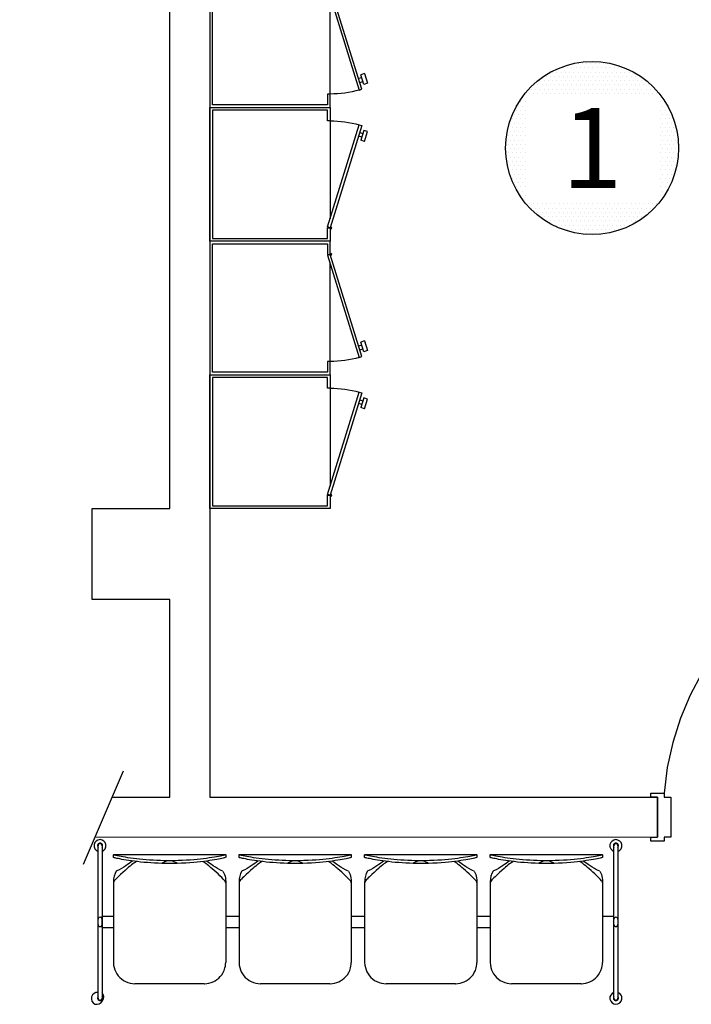
# Model space of a CAD drawing. Units: millimetres. Extents: x 877.1 to 972.1, y 455.6 to 513.
# Drawn here: x 897.8 to 900.3, y 506.7 to 510.4 of the extents above; entities that cross this region are included whole.
import ezdxf
from ezdxf.enums import TextEntityAlignment as Align

# ---------------------------------------------------------------- set-up
doc = ezdxf.new("R2010")
doc.units = ezdxf.units.MM
doc.header["$LTSCALE"] = 15
doc.header["$MEASUREMENT"] = 0
doc.linetypes.add('NASCOSTA2', pattern=[0.1875, 0.125, -0.0625])
doc.layers.get('0').update_dxf_attribs({"color": 8})
for name, color, linetype in [('APERTURE', 8, 'Continuous'), ('ARREDO-MOBILE', 8, 'Continuous'), ('IE-Class. CEI attuale', 12, 'Continuous'), ('Sezioni', 8, 'Continuous')]:
    doc.layers.add(name, color=color, linetype=linetype)
doc.layers.add('costruzioni', color=8, linetype='Continuous', lineweight=50, plot=False)
doc.styles.add('CEI', font='arial.ttf', dxfattribs={"height": 100})

# ---------------------------------------------------------------- blocks, each defined once
blk = doc.blocks.new('Classificazione CEI 64-8 710')
h = blk.add_hatch()
h.set_pattern_fill('DOTS', color=256, scale=0.02, style=0)
h.set_pattern_definition([(0, (140.802763, 30.314196), (0.015875, 0.03175), [0, -0.03175])])
edge = h.paths.add_edge_path()
edge.add_arc((0, 0), 0.647, 0, 360)
h.paths.add_polyline_path([(-0.5, -0.4), (0.5, -0.4), (0.5, 0.4), (-0.5, 0.4)], flags=16)
blk.add_circle((0, 0), 0.647)
at = {"style": 'CEI'}
blk.add_attdef('-', text='', height=0.6, dxfattribs=at).set_placement((0, 0), align=Align.MIDDLE_CENTER)
blk = doc.blocks.new('fdhdgfh')
at = {"layer": 'APERTURE'}
blk.add_lwpolyline([(887.5265, 336.1046), (887.5266, 336.1491), (887.5016, 336.1492), (887.5017, 336.1642), (887.5761, 336.164), (887.5761, 336.1696), (887.5864, 336.1696), (887.5864, 336.1752), (887.5967, 336.1752), (887.5968, 336.2189, -0.414214), (887.6119, 336.2339), (887.7019, 336.2336, -0.414214), (887.7168, 336.2186), (887.7168, 336.1886), (887.7018, 336.1886), (887.7018, 336.2186), (887.6118, 336.2189), (887.6117, 336.1751), (887.622, 336.1751), (887.622, 336.1695), (887.6323, 336.1694), (887.6323, 336.1638), (888.4395, 336.1642), (888.4395, 336.1747, -0.414214), (888.4501, 336.1851, -1), (888.45, 336.1641), (888.45, 336.1491), (888.425, 336.1492), (888.4248, 336.1047), (887.6322, 336.1043), (887.6322, 336.0987), (887.6218, 336.0987), (887.6218, 336.0931), (887.6115, 336.0931), (887.6114, 336.0494), (887.7014, 336.0491), (887.7015, 336.0791), (887.7165, 336.0791), (887.7164, 336.0491, -0.414214), (887.7014, 336.0341), (887.6114, 336.0344, -0.414214), (887.5964, 336.0494), (887.5965, 336.0932), (887.5862, 336.0932), (887.5862, 336.0988), (887.5759, 336.0988), (887.5759, 336.1045)], format="xyb", close=True, dxfattribs=at)
blk.add_lwpolyline([(888.6255, 336.1497), (888.4755, 336.1497), (888.4755, 336.1747), (888.4605, 336.1747), (888.4605, 336.2246), (888.4755, 336.2246), (888.4755, 336.1996), (888.6255, 336.1996), (888.6255, 336.2246), (888.6405, 336.2246), (888.6405, 336.1747), (888.6255, 336.1747), (888.6255, 336.1497)], dxfattribs=at)
blk.add_lwpolyline([(888.4605, 335.1747), (888.4755, 335.1747), (888.4755, 335.1997), (888.6255, 335.1997), (888.6255, 335.1747), (888.6405, 335.1747), (888.6405, 335.1247), (888.6255, 335.1247), (888.6255, 335.1497), (888.4755, 335.1497), (888.4755, 335.1247), (888.4605, 335.1247)], close=True, dxfattribs=at)
at = {"layer": 'APERTURE', "linetype": 'NASCOSTA2', "ltscale": 2}
blk.add_arc((888.5417, 336.2127), 1.0413, 182.8079, 265.5279, dxfattribs=at)
at = {"layer": 'costruzioni'}
blk.add_line((888.6255, 335.6747), (888.4727, 335.6747), dxfattribs=at)
at = {"layer": 'Sezioni'}
for p, q in [((888.4755, 336.1996), (888.6255, 336.1996)), ((888.6255, 336.1996), (888.4755, 336.1996)), ((888.4755, 335.1497), (888.6255, 335.1497)), ((888.6255, 335.1497), (888.4755, 335.1497))]:
    blk.add_line(p, q, dxfattribs=at)
blk = doc.blocks.new('A$C618C760E')
for p, q in [((0.1405, 1), (0.5905, 1)), ((0.1405, 0.95), (0.1405, 1)), ((0.5905, 1), (0.5905, 0.5)), ((0.1505, 0.99), (0.1505, 0.95)), ((0.5805, 0.99), (0.1505, 0.99)), ((0.5805, 0.51), (0.5805, 0.99)), ((0.0218, 0.568), (0.1405, 0.95)), ((0.1501, 0.947), (0.0314, 0.565)), ((0.1505, 0.95), (0.1405, 0.95)), ((0.1405, 0.95), (0.1501, 0.947)), ((0.1405, 0.55), (0.1405, 0.9163)), ((0.0113, 0.6268), (0, 0.5905)), ((0.0113, 0.6268), (0.0256, 0.6223)), ((0, 0.5905), (0.0143, 0.586)), ((0.0143, 0.586), (0.0256, 0.6223)), ((0.0297, 0.5933), (0.0177, 0.597)), ((0.0222, 0.6113), (0.0341, 0.6076)), ((0.0314, 0.565), (0.0218, 0.568)), ((0.1405, 0.55), (0.1405, 0.55)), ((0.1405, 0.5), (0.1405, 0.55)), ((0.1405, 0.55), (0.1505, 0.55)), ((0.1505, 0.55), (0.1505, 0.51)), ((0.4405, 0.5), (0.1405, 0.5)), ((0.1405, 0.5), (0.1405, 0.45)), ((0.5905, 0.5), (0.1405, 0.5)), ((0.1505, 0.51), (0.5805, 0.51)), ((0.1505, 0.45), (0.1505, 0.49)), ((0.1505, 0.49), (0.5805, 0.49)), ((0.5805, 0.49), (0.5805, 0.01)), ((0.5905, 0), (0.5905, 0.5)), ((0.1405, 0.45), (0.1405, 0.0837)), ((0.1405, 0.45), (0.1505, 0.45)), ((0.1405, 0.45), (0.1405, 0.45)), ((0, 0.4095), (0.0143, 0.414)), ((0.0113, 0.3732), (0, 0.4095)), ((0.0143, 0.414), (0.0256, 0.3777)), ((0.0297, 0.4067), (0.0177, 0.403)), ((0.0314, 0.435), (0.0218, 0.432)), ((0.0218, 0.432), (0.1405, 0.05)), ((0.1501, 0.053), (0.0314, 0.435)), ((0.0113, 0.3732), (0.0256, 0.3777)), ((0.0222, 0.3887), (0.0341, 0.3924)), ((0.1405, 0.05), (0.1501, 0.053)), ((0.1505, 0.05), (0.1405, 0.05)), ((0.1405, 0.05), (0.1405, 0)), ((0.1505, 0.01), (0.1505, 0.05)), ((0.1405, 0), (0.5905, 0)), ((0.5805, 0.01), (0.1505, 0.01))]:
    blk.add_line(p, q)
for centre in [(0.1369, 0.9511), (0.1369, 0.0489)]:
    blk.add_circle(centre, 0.00269)
for centre, start, end in [((0.1405, 0.95), 254.1713, 270), ((0.1405, 0.05), 90, 105.8287)]:
    blk.add_arc(centre, 0.4, start, end)

msp = doc.modelspace()

# ---------------------------------------------------------------- linework, layer by layer
at = {"layer": 'ARREDO-MOBILE'}
for p, q in [((898.1295, 507.2757), (898.1295, 507.2945)), ((898.1445, 507.2945), (898.1445, 507.2757)), ((900.0595, 507.2757), (900.0595, 507.2945)), ((900.0745, 507.2945), (900.0745, 507.2757)), ((898.1295, 507.0384), (898.1295, 507.2757)), ((898.1445, 507.2757), (898.1445, 507.0384)), ((898.187, 507.2507), (898.187, 507.2607)), ((898.1871, 507.2608), (898.188, 507.2611)), ((898.1872, 507.2605), (898.1871, 507.2608)), ((898.1879, 507.2601), (898.1872, 507.2605)), ((898.1892, 507.2596), (898.1879, 507.2601)), ((898.188, 507.2611), (898.19, 507.2612)), ((898.191, 507.2591), (898.1892, 507.2596)), ((898.19, 507.2612), (898.1904, 507.2612)), ((898.1904, 507.2612), (898.6037, 507.2612)), ((898.1922, 507.2588), (898.191, 507.2591)), ((898.1966, 507.2578), (898.1922, 507.2588)), ((898.202, 507.2566), (898.1966, 507.2578)), ((898.2084, 507.2553), (898.202, 507.2566)), ((898.2159, 507.2539), (898.2084, 507.2553)), ((898.2236, 507.2525), (898.2159, 507.2539)), ((898.2321, 507.2511), (898.2236, 507.2525)), ((898.5647, 507.2515), (898.5556, 507.2501)), ((898.573, 507.2529), (898.5647, 507.2515)), ((898.5804, 507.2543), (898.573, 507.2529)), ((898.5871, 507.2556), (898.5804, 507.2543)), ((898.5929, 507.2568), (898.5871, 507.2556)), ((898.5979, 507.2578), (898.5929, 507.2568)), ((898.6019, 507.2588), (898.5979, 507.2578)), ((898.6031, 507.2591), (898.6019, 507.2588)), ((898.6054, 507.2598), (898.6031, 507.2591)), ((898.6037, 507.2612), (898.6059, 507.2611)), ((898.6068, 507.2604), (898.6054, 507.2598)), ((898.6059, 507.2611), (898.607, 507.2608)), ((898.607, 507.2608), (898.6068, 507.2604)), ((898.607, 507.2607), (898.607, 507.2507)), ((898.657, 507.2507), (898.657, 507.2607)), ((898.6571, 507.2608), (898.658, 507.2611)), ((898.6572, 507.2605), (898.6571, 507.2608)), ((898.6579, 507.2601), (898.6572, 507.2605)), ((898.6592, 507.2596), (898.6579, 507.2601)), ((898.658, 507.2611), (898.66, 507.2612)), ((898.661, 507.2591), (898.6592, 507.2596)), ((898.66, 507.2612), (898.6604, 507.2612)), ((898.6604, 507.2612), (899.0737, 507.2612)), ((898.6622, 507.2588), (898.661, 507.2591)), ((898.6666, 507.2578), (898.6622, 507.2588)), ((898.672, 507.2566), (898.6666, 507.2578)), ((898.6784, 507.2553), (898.672, 507.2566)), ((898.6859, 507.2539), (898.6784, 507.2553)), ((898.6936, 507.2525), (898.6859, 507.2539)), ((898.7021, 507.2511), (898.6936, 507.2525)), ((899.0347, 507.2515), (899.0256, 507.2501)), ((899.043, 507.2529), (899.0347, 507.2515)), ((899.0504, 507.2543), (899.043, 507.2529)), ((899.0571, 507.2556), (899.0504, 507.2543)), ((899.0629, 507.2568), (899.0571, 507.2556)), ((899.0679, 507.2578), (899.0629, 507.2568)), ((899.0719, 507.2588), (899.0679, 507.2578)), ((899.0731, 507.2591), (899.0719, 507.2588)), ((899.0754, 507.2598), (899.0731, 507.2591)), ((899.0737, 507.2612), (899.0759, 507.2611)), ((899.0768, 507.2604), (899.0754, 507.2598)), ((899.0759, 507.2611), (899.077, 507.2608)), ((899.077, 507.2608), (899.0768, 507.2604)), ((899.077, 507.2607), (899.077, 507.2507)), ((899.127, 507.2507), (899.127, 507.2607)), ((899.1271, 507.2608), (899.128, 507.2611)), ((899.1272, 507.2605), (899.1271, 507.2608)), ((899.1279, 507.2601), (899.1272, 507.2605)), ((899.1292, 507.2596), (899.1279, 507.2601)), ((899.128, 507.2611), (899.13, 507.2612)), ((899.131, 507.2591), (899.1292, 507.2596)), ((899.13, 507.2612), (899.1304, 507.2612)), ((899.1304, 507.2612), (899.5437, 507.2612)), ((899.1322, 507.2588), (899.131, 507.2591)), ((899.1366, 507.2578), (899.1322, 507.2588)), ((899.142, 507.2566), (899.1366, 507.2578)), ((899.1484, 507.2553), (899.142, 507.2566)), ((899.1559, 507.2539), (899.1484, 507.2553)), ((899.1636, 507.2525), (899.1559, 507.2539)), ((899.1721, 507.2511), (899.1636, 507.2525)), ((899.5047, 507.2515), (899.4956, 507.2501)), ((899.513, 507.2529), (899.5047, 507.2515)), ((899.5204, 507.2543), (899.513, 507.2529)), ((899.5271, 507.2556), (899.5204, 507.2543)), ((899.5329, 507.2568), (899.5271, 507.2556)), ((899.5379, 507.2578), (899.5329, 507.2568)), ((899.5419, 507.2588), (899.5379, 507.2578)), ((899.5431, 507.2591), (899.5419, 507.2588)), ((899.5454, 507.2598), (899.5431, 507.2591)), ((899.5437, 507.2612), (899.5459, 507.2611)), ((899.5468, 507.2604), (899.5454, 507.2598)), ((899.5459, 507.2611), (899.547, 507.2608)), ((899.547, 507.2608), (899.5468, 507.2604)), ((899.547, 507.2607), (899.547, 507.2507)), ((899.597, 507.2507), (899.597, 507.2607)), ((899.5971, 507.2608), (899.598, 507.2611)), ((899.5972, 507.2605), (899.5971, 507.2608)), ((899.5979, 507.2601), (899.5972, 507.2605)), ((899.5992, 507.2596), (899.5979, 507.2601)), ((899.598, 507.2611), (899.6, 507.2612)), ((899.601, 507.2591), (899.5992, 507.2596)), ((899.6, 507.2612), (899.6004, 507.2612)), ((899.6004, 507.2612), (900.0137, 507.2612)), ((899.6022, 507.2588), (899.601, 507.2591)), ((899.6066, 507.2578), (899.6022, 507.2588)), ((899.612, 507.2566), (899.6066, 507.2578)), ((899.6184, 507.2553), (899.612, 507.2566)), ((899.6259, 507.2539), (899.6184, 507.2553)), ((899.6336, 507.2525), (899.6259, 507.2539)), ((899.6421, 507.2511), (899.6336, 507.2525)), ((899.9747, 507.2515), (899.9656, 507.2501)), ((899.983, 507.2529), (899.9747, 507.2515)), ((899.9904, 507.2543), (899.983, 507.2529)), ((899.9971, 507.2556), (899.9904, 507.2543)), ((900.0029, 507.2568), (899.9971, 507.2556)), ((900.0079, 507.2578), (900.0029, 507.2568)), ((900.0119, 507.2588), (900.0079, 507.2578)), ((900.0131, 507.2591), (900.0119, 507.2588)), ((900.0154, 507.2598), (900.0131, 507.2591)), ((900.0137, 507.2612), (900.0159, 507.2611)), ((900.0168, 507.2604), (900.0154, 507.2598)), ((900.0159, 507.2611), (900.017, 507.2608)), ((900.017, 507.2608), (900.0168, 507.2604)), ((900.017, 507.2607), (900.017, 507.2507)), ((900.0595, 507.0384), (900.0595, 507.2757)), ((900.0745, 507.2757), (900.0745, 507.0384)), ((898.1872, 507.2505), (898.1871, 507.2507)), ((898.1879, 507.2501), (898.1872, 507.2505)), ((898.1892, 507.2496), (898.1879, 507.2501)), ((898.191, 507.2491), (898.1892, 507.2496)), ((898.1922, 507.2488), (898.191, 507.2491)), ((898.1957, 507.2479), (898.1922, 507.2488)), ((898.1998, 507.247), (898.1957, 507.2479)), ((898.2047, 507.246), (898.1998, 507.247)), ((898.211, 507.2447), (898.2047, 507.246)), ((898.2183, 507.2434), (898.211, 507.2447)), ((898.2263, 507.242), (898.2183, 507.2434)), ((898.2328, 507.2191), (898.2254, 507.2142)), ((898.2351, 507.2405), (898.2263, 507.242)), ((898.2414, 507.2496), (898.2321, 507.2511)), ((898.2399, 507.2239), (898.2328, 507.2191)), ((898.2446, 507.239), (898.2351, 507.2405)), ((898.2465, 507.2284), (898.2399, 507.2239)), ((898.2513, 507.2482), (898.2414, 507.2496)), ((898.2493, 507.2181), (898.244, 507.2136)), ((898.2547, 507.2376), (898.2446, 507.239)), ((898.2527, 507.2327), (898.2465, 507.2284)), ((898.2544, 507.2223), (898.2493, 507.2181)), ((898.2619, 507.2467), (898.2513, 507.2482)), ((898.2577, 507.2362), (898.2527, 507.2327)), ((898.2592, 507.226), (898.2544, 507.2223)), ((898.2655, 507.2361), (898.2547, 507.2376)), ((898.259, 507.237), (898.2577, 507.2362)), ((898.2638, 507.2294), (898.2592, 507.226)), ((898.2729, 507.2453), (898.2619, 507.2467)), ((898.2679, 507.2322), (898.2638, 507.2294)), ((898.2769, 507.2348), (898.2655, 507.2361)), ((898.2713, 507.2341), (898.2679, 507.2322)), ((898.2731, 507.2352), (898.2713, 507.2341)), ((898.2845, 507.244), (898.2729, 507.2453)), ((898.2887, 507.2334), (898.2769, 507.2348)), ((898.2967, 507.2428), (898.2845, 507.244)), ((898.3011, 507.2322), (898.2887, 507.2334)), ((898.3092, 507.2417), (898.2967, 507.2428)), ((898.3139, 507.2311), (898.3011, 507.2322)), ((898.3221, 507.2407), (898.3092, 507.2417)), ((898.3271, 507.2302), (898.3139, 507.2311)), ((898.3353, 507.2398), (898.3221, 507.2407)), ((898.3406, 507.2294), (898.3271, 507.2302)), ((898.3489, 507.2391), (898.3353, 507.2398)), ((898.3544, 507.2287), (898.3406, 507.2294)), ((898.3626, 507.2386), (898.3489, 507.2391)), ((898.3684, 507.2282), (898.3544, 507.2287)), ((898.3766, 507.2382), (898.3626, 507.2386)), ((898.3741, 507.2318), (898.3684, 507.2282)), ((898.4257, 507.2282), (898.3684, 507.2282)), ((898.3798, 507.2345), (898.3741, 507.2318)), ((898.3905, 507.2381), (898.3766, 507.2382)), ((898.3855, 507.2365), (898.3798, 507.2345)), ((898.3913, 507.2376), (898.3855, 507.2365)), ((898.397, 507.238), (898.3905, 507.2381)), ((898.397, 507.238), (898.3913, 507.2376)), ((898.4132, 507.2382), (898.397, 507.238)), ((898.4028, 507.2376), (898.397, 507.238)), ((898.4085, 507.2365), (898.4028, 507.2376)), ((898.4143, 507.2345), (898.4085, 507.2365)), ((898.4293, 507.2385), (898.4132, 507.2382)), ((898.42, 507.2318), (898.4143, 507.2345)), ((898.4257, 507.2282), (898.42, 507.2318)), ((898.4418, 507.2288), (898.4257, 507.2282)), ((898.4452, 507.2391), (898.4293, 507.2385)), ((898.4577, 507.2296), (898.4418, 507.2288)), ((898.4608, 507.24), (898.4452, 507.2391)), ((898.4732, 507.2306), (898.4577, 507.2296)), ((898.4743, 507.2409), (898.4608, 507.24)), ((898.4882, 507.2318), (898.4732, 507.2306)), ((898.4875, 507.2419), (898.4743, 507.2409)), ((898.5003, 507.2431), (898.4875, 507.2419)), ((898.5009, 507.233), (898.4882, 507.2318)), ((898.5126, 507.2444), (898.5003, 507.2431)), ((898.5131, 507.2343), (898.5009, 507.233)), ((898.5243, 507.2457), (898.5126, 507.2444)), ((898.5249, 507.2357), (898.5131, 507.2343)), ((898.5228, 507.2341), (898.521, 507.2352)), ((898.5257, 507.2325), (898.5228, 507.2341)), ((898.5354, 507.2471), (898.5243, 507.2457)), ((898.536, 507.2371), (898.5249, 507.2357)), ((898.5292, 507.2302), (898.5257, 507.2325)), ((898.5331, 507.2273), (898.5292, 507.2302)), ((898.5384, 507.2233), (898.5331, 507.2273)), ((898.5375, 507.2354), (898.5351, 507.237)), ((898.5458, 507.2486), (898.5354, 507.2471)), ((898.5464, 507.2386), (898.536, 507.2371)), ((898.5425, 507.232), (898.5375, 507.2354)), ((898.5442, 507.2186), (898.5384, 507.2233)), ((898.5478, 507.2283), (898.5425, 507.232)), ((898.5503, 507.2134), (898.5442, 507.2186)), ((898.5556, 507.2501), (898.5458, 507.2486)), ((898.5561, 507.24), (898.5464, 507.2386)), ((898.5535, 507.2244), (898.5478, 507.2283)), ((898.5607, 507.2195), (898.5535, 507.2244)), ((898.565, 507.2415), (898.5561, 507.24)), ((898.5683, 507.2144), (898.5607, 507.2195)), ((898.5733, 507.2429), (898.565, 507.2415)), ((898.5764, 507.2094), (898.5683, 507.2144)), ((898.5807, 507.2443), (898.5733, 507.2429)), ((898.5873, 507.2456), (898.5807, 507.2443)), ((898.593, 507.2468), (898.5873, 507.2456)), ((898.5979, 507.2478), (898.593, 507.2468)), ((898.6019, 507.2488), (898.5979, 507.2478)), ((898.6031, 507.2491), (898.6019, 507.2488)), ((898.6054, 507.2498), (898.6031, 507.2491)), ((898.6068, 507.2504), (898.6054, 507.2498)), ((898.6069, 507.2507), (898.6068, 507.2504)), ((898.6572, 507.2505), (898.6571, 507.2507)), ((898.6579, 507.2501), (898.6572, 507.2505)), ((898.6592, 507.2496), (898.6579, 507.2501)), ((898.661, 507.2491), (898.6592, 507.2496)), ((898.6622, 507.2488), (898.661, 507.2491)), ((898.6657, 507.2479), (898.6622, 507.2488)), ((898.6698, 507.247), (898.6657, 507.2479)), ((898.6747, 507.246), (898.6698, 507.247)), ((898.681, 507.2447), (898.6747, 507.246)), ((898.6883, 507.2434), (898.681, 507.2447)), ((898.6963, 507.242), (898.6883, 507.2434)), ((898.7028, 507.2191), (898.6954, 507.2142)), ((898.7051, 507.2405), (898.6963, 507.242)), ((898.7114, 507.2496), (898.7021, 507.2511)), ((898.7099, 507.2239), (898.7028, 507.2191)), ((898.7146, 507.239), (898.7051, 507.2405)), ((898.7165, 507.2284), (898.7099, 507.2239)), ((898.7213, 507.2482), (898.7114, 507.2496)), ((898.7193, 507.2181), (898.714, 507.2136)), ((898.7247, 507.2376), (898.7146, 507.239)), ((898.7227, 507.2327), (898.7165, 507.2284)), ((898.7244, 507.2223), (898.7193, 507.2181)), ((898.7319, 507.2467), (898.7213, 507.2482)), ((898.7277, 507.2362), (898.7227, 507.2327)), ((898.7292, 507.226), (898.7244, 507.2223)), ((898.7355, 507.2361), (898.7247, 507.2376)), ((898.729, 507.237), (898.7277, 507.2362)), ((898.7338, 507.2294), (898.7292, 507.226)), ((898.7429, 507.2453), (898.7319, 507.2467)), ((898.7379, 507.2322), (898.7338, 507.2294)), ((898.7469, 507.2348), (898.7355, 507.2361)), ((898.7413, 507.2341), (898.7379, 507.2322)), ((898.7431, 507.2352), (898.7413, 507.2341)), ((898.7545, 507.244), (898.7429, 507.2453)), ((898.7587, 507.2334), (898.7469, 507.2348)), ((898.7667, 507.2428), (898.7545, 507.244)), ((898.7711, 507.2322), (898.7587, 507.2334)), ((898.7792, 507.2417), (898.7667, 507.2428)), ((898.7839, 507.2311), (898.7711, 507.2322)), ((898.7921, 507.2407), (898.7792, 507.2417)), ((898.7971, 507.2302), (898.7839, 507.2311)), ((898.8053, 507.2398), (898.7921, 507.2407)), ((898.8106, 507.2294), (898.7971, 507.2302)), ((898.8189, 507.2391), (898.8053, 507.2398)), ((898.8244, 507.2287), (898.8106, 507.2294)), ((898.8326, 507.2386), (898.8189, 507.2391)), ((898.8384, 507.2282), (898.8244, 507.2287)), ((898.8466, 507.2382), (898.8326, 507.2386)), ((898.8441, 507.2318), (898.8384, 507.2282)), ((898.8957, 507.2282), (898.8384, 507.2282)), ((898.8498, 507.2345), (898.8441, 507.2318)), ((898.8605, 507.2381), (898.8466, 507.2382)), ((898.8555, 507.2365), (898.8498, 507.2345)), ((898.8613, 507.2376), (898.8555, 507.2365)), ((898.867, 507.238), (898.8605, 507.2381)), ((898.867, 507.238), (898.8613, 507.2376)), ((898.8832, 507.2382), (898.867, 507.238)), ((898.8728, 507.2376), (898.867, 507.238)), ((898.8785, 507.2365), (898.8728, 507.2376)), ((898.8843, 507.2345), (898.8785, 507.2365)), ((898.8993, 507.2385), (898.8832, 507.2382)), ((898.89, 507.2318), (898.8843, 507.2345)), ((898.8957, 507.2282), (898.89, 507.2318)), ((898.9118, 507.2288), (898.8957, 507.2282)), ((898.9152, 507.2391), (898.8993, 507.2385)), ((898.9277, 507.2296), (898.9118, 507.2288)), ((898.9308, 507.24), (898.9152, 507.2391)), ((898.9432, 507.2306), (898.9277, 507.2296)), ((898.9443, 507.2409), (898.9308, 507.24)), ((898.9582, 507.2318), (898.9432, 507.2306)), ((898.9575, 507.2419), (898.9443, 507.2409)), ((898.9703, 507.2431), (898.9575, 507.2419)), ((898.9709, 507.233), (898.9582, 507.2318)), ((898.9826, 507.2444), (898.9703, 507.2431)), ((898.9831, 507.2343), (898.9709, 507.233)), ((898.9943, 507.2457), (898.9826, 507.2444)), ((898.9949, 507.2357), (898.9831, 507.2343)), ((898.9928, 507.2341), (898.991, 507.2352)), ((898.9957, 507.2325), (898.9928, 507.2341)), ((899.0054, 507.2471), (898.9943, 507.2457)), ((899.006, 507.2371), (898.9949, 507.2357)), ((898.9992, 507.2302), (898.9957, 507.2325)), ((899.0031, 507.2273), (898.9992, 507.2302)), ((899.0084, 507.2233), (899.0031, 507.2273)), ((899.0075, 507.2354), (899.0051, 507.237)), ((899.0158, 507.2486), (899.0054, 507.2471)), ((899.0164, 507.2386), (899.006, 507.2371)), ((899.0125, 507.232), (899.0075, 507.2354)), ((899.0142, 507.2186), (899.0084, 507.2233)), ((899.0178, 507.2283), (899.0125, 507.232)), ((899.0203, 507.2134), (899.0142, 507.2186)), ((899.0256, 507.2501), (899.0158, 507.2486)), ((899.0261, 507.24), (899.0164, 507.2386)), ((899.0235, 507.2244), (899.0178, 507.2283)), ((899.0307, 507.2195), (899.0235, 507.2244)), ((899.035, 507.2415), (899.0261, 507.24)), ((899.0383, 507.2144), (899.0307, 507.2195)), ((899.0433, 507.2429), (899.035, 507.2415)), ((899.0464, 507.2094), (899.0383, 507.2144)), ((899.0507, 507.2443), (899.0433, 507.2429)), ((899.0573, 507.2456), (899.0507, 507.2443)), ((899.063, 507.2468), (899.0573, 507.2456)), ((899.0679, 507.2478), (899.063, 507.2468)), ((899.0719, 507.2488), (899.0679, 507.2478)), ((899.0731, 507.2491), (899.0719, 507.2488)), ((899.0754, 507.2498), (899.0731, 507.2491)), ((899.0768, 507.2504), (899.0754, 507.2498)), ((899.0769, 507.2507), (899.0768, 507.2504)), ((899.1272, 507.2505), (899.1271, 507.2507)), ((899.1279, 507.2501), (899.1272, 507.2505)), ((899.1292, 507.2496), (899.1279, 507.2501)), ((899.131, 507.2491), (899.1292, 507.2496)), ((899.1322, 507.2488), (899.131, 507.2491)), ((899.1357, 507.2479), (899.1322, 507.2488)), ((899.1398, 507.247), (899.1357, 507.2479)), ((899.1447, 507.246), (899.1398, 507.247)), ((899.151, 507.2447), (899.1447, 507.246)), ((899.1583, 507.2434), (899.151, 507.2447)), ((899.1663, 507.242), (899.1583, 507.2434)), ((899.1728, 507.2191), (899.1654, 507.2142)), ((899.1751, 507.2405), (899.1663, 507.242)), ((899.1814, 507.2496), (899.1721, 507.2511)), ((899.1799, 507.2239), (899.1728, 507.2191)), ((899.1846, 507.239), (899.1751, 507.2405)), ((899.1865, 507.2284), (899.1799, 507.2239)), ((899.1913, 507.2482), (899.1814, 507.2496)), ((899.1893, 507.2181), (899.184, 507.2136)), ((899.1947, 507.2376), (899.1846, 507.239)), ((899.1927, 507.2327), (899.1865, 507.2284)), ((899.1944, 507.2223), (899.1893, 507.2181)), ((899.2019, 507.2467), (899.1913, 507.2482)), ((899.1977, 507.2362), (899.1927, 507.2327)), ((899.1992, 507.226), (899.1944, 507.2223)), ((899.2055, 507.2361), (899.1947, 507.2376)), ((899.199, 507.237), (899.1977, 507.2362)), ((899.2038, 507.2294), (899.1992, 507.226)), ((899.2129, 507.2453), (899.2019, 507.2467)), ((899.2079, 507.2322), (899.2038, 507.2294)), ((899.2169, 507.2348), (899.2055, 507.2361)), ((899.2113, 507.2341), (899.2079, 507.2322)), ((899.2131, 507.2352), (899.2113, 507.2341)), ((899.2245, 507.244), (899.2129, 507.2453)), ((899.2287, 507.2334), (899.2169, 507.2348)), ((899.2367, 507.2428), (899.2245, 507.244)), ((899.2411, 507.2322), (899.2287, 507.2334)), ((899.2492, 507.2417), (899.2367, 507.2428)), ((899.2539, 507.2311), (899.2411, 507.2322)), ((899.2621, 507.2407), (899.2492, 507.2417)), ((899.2671, 507.2302), (899.2539, 507.2311)), ((899.2753, 507.2398), (899.2621, 507.2407)), ((899.2806, 507.2294), (899.2671, 507.2302)), ((899.2889, 507.2391), (899.2753, 507.2398)), ((899.2944, 507.2287), (899.2806, 507.2294)), ((899.3026, 507.2386), (899.2889, 507.2391)), ((899.3084, 507.2282), (899.2944, 507.2287)), ((899.3166, 507.2382), (899.3026, 507.2386)), ((899.3141, 507.2318), (899.3084, 507.2282)), ((899.3657, 507.2282), (899.3084, 507.2282)), ((899.3198, 507.2345), (899.3141, 507.2318)), ((899.3305, 507.2381), (899.3166, 507.2382)), ((899.3255, 507.2365), (899.3198, 507.2345)), ((899.3313, 507.2376), (899.3255, 507.2365)), ((899.337, 507.238), (899.3305, 507.2381)), ((899.337, 507.238), (899.3313, 507.2376)), ((899.3532, 507.2382), (899.337, 507.238)), ((899.3428, 507.2376), (899.337, 507.238)), ((899.3485, 507.2365), (899.3428, 507.2376)), ((899.3543, 507.2345), (899.3485, 507.2365)), ((899.3693, 507.2385), (899.3532, 507.2382)), ((899.36, 507.2318), (899.3543, 507.2345)), ((899.3657, 507.2282), (899.36, 507.2318)), ((899.3818, 507.2288), (899.3657, 507.2282)), ((899.3852, 507.2391), (899.3693, 507.2385)), ((899.3977, 507.2296), (899.3818, 507.2288)), ((899.4008, 507.24), (899.3852, 507.2391)), ((899.4132, 507.2306), (899.3977, 507.2296)), ((899.4143, 507.2409), (899.4008, 507.24)), ((899.4282, 507.2318), (899.4132, 507.2306)), ((899.4275, 507.2419), (899.4143, 507.2409)), ((899.4403, 507.2431), (899.4275, 507.2419)), ((899.4409, 507.233), (899.4282, 507.2318)), ((899.4526, 507.2444), (899.4403, 507.2431)), ((899.4531, 507.2343), (899.4409, 507.233)), ((899.4643, 507.2457), (899.4526, 507.2444)), ((899.4649, 507.2357), (899.4531, 507.2343)), ((899.4628, 507.2341), (899.461, 507.2352)), ((899.4657, 507.2325), (899.4628, 507.2341)), ((899.4754, 507.2471), (899.4643, 507.2457)), ((899.476, 507.2371), (899.4649, 507.2357)), ((899.4692, 507.2302), (899.4657, 507.2325)), ((899.4731, 507.2273), (899.4692, 507.2302)), ((899.4784, 507.2233), (899.4731, 507.2273)), ((899.4775, 507.2354), (899.4751, 507.237)), ((899.4858, 507.2486), (899.4754, 507.2471)), ((899.4864, 507.2386), (899.476, 507.2371)), ((899.4825, 507.232), (899.4775, 507.2354)), ((899.4842, 507.2186), (899.4784, 507.2233)), ((899.4878, 507.2283), (899.4825, 507.232)), ((899.4903, 507.2134), (899.4842, 507.2186)), ((899.4956, 507.2501), (899.4858, 507.2486)), ((899.4961, 507.24), (899.4864, 507.2386)), ((899.4935, 507.2244), (899.4878, 507.2283)), ((899.5007, 507.2195), (899.4935, 507.2244)), ((899.505, 507.2415), (899.4961, 507.24)), ((899.5083, 507.2144), (899.5007, 507.2195)), ((899.5133, 507.2429), (899.505, 507.2415)), ((899.5164, 507.2094), (899.5083, 507.2144)), ((899.5207, 507.2443), (899.5133, 507.2429)), ((899.5273, 507.2456), (899.5207, 507.2443)), ((899.533, 507.2468), (899.5273, 507.2456)), ((899.5379, 507.2478), (899.533, 507.2468)), ((899.5419, 507.2488), (899.5379, 507.2478)), ((899.5431, 507.2491), (899.5419, 507.2488)), ((899.5454, 507.2498), (899.5431, 507.2491)), ((899.5468, 507.2504), (899.5454, 507.2498)), ((899.5469, 507.2507), (899.5468, 507.2504)), ((899.5972, 507.2505), (899.5971, 507.2507)), ((899.5979, 507.2501), (899.5972, 507.2505)), ((899.5992, 507.2496), (899.5979, 507.2501)), ((899.601, 507.2491), (899.5992, 507.2496)), ((899.6022, 507.2488), (899.601, 507.2491)), ((899.6057, 507.2479), (899.6022, 507.2488)), ((899.6098, 507.247), (899.6057, 507.2479)), ((899.6147, 507.246), (899.6098, 507.247)), ((899.621, 507.2447), (899.6147, 507.246)), ((899.6283, 507.2434), (899.621, 507.2447)), ((899.6363, 507.242), (899.6283, 507.2434)), ((899.6428, 507.2191), (899.6354, 507.2142)), ((899.6451, 507.2405), (899.6363, 507.242)), ((899.6514, 507.2496), (899.6421, 507.2511)), ((899.6499, 507.2239), (899.6428, 507.2191)), ((899.6546, 507.239), (899.6451, 507.2405)), ((899.6565, 507.2284), (899.6499, 507.2239)), ((899.6613, 507.2482), (899.6514, 507.2496)), ((899.6593, 507.2181), (899.654, 507.2136)), ((899.6647, 507.2376), (899.6546, 507.239)), ((899.6627, 507.2327), (899.6565, 507.2284)), ((899.6644, 507.2223), (899.6593, 507.2181)), ((899.6719, 507.2467), (899.6613, 507.2482)), ((899.6677, 507.2362), (899.6627, 507.2327)), ((899.6692, 507.226), (899.6644, 507.2223)), ((899.6755, 507.2361), (899.6647, 507.2376)), ((899.669, 507.237), (899.6677, 507.2362)), ((899.6738, 507.2294), (899.6692, 507.226)), ((899.6829, 507.2453), (899.6719, 507.2467)), ((899.6779, 507.2322), (899.6738, 507.2294)), ((899.6869, 507.2348), (899.6755, 507.2361)), ((899.6813, 507.2341), (899.6779, 507.2322)), ((899.6831, 507.2352), (899.6813, 507.2341)), ((899.6945, 507.244), (899.6829, 507.2453)), ((899.6987, 507.2334), (899.6869, 507.2348)), ((899.7067, 507.2428), (899.6945, 507.244)), ((899.7111, 507.2322), (899.6987, 507.2334)), ((899.7192, 507.2417), (899.7067, 507.2428)), ((899.7239, 507.2311), (899.7111, 507.2322)), ((899.7321, 507.2407), (899.7192, 507.2417)), ((899.7371, 507.2302), (899.7239, 507.2311)), ((899.7453, 507.2398), (899.7321, 507.2407)), ((899.7506, 507.2294), (899.7371, 507.2302)), ((899.7589, 507.2391), (899.7453, 507.2398)), ((899.7644, 507.2287), (899.7506, 507.2294)), ((899.7726, 507.2386), (899.7589, 507.2391)), ((899.7784, 507.2282), (899.7644, 507.2287)), ((899.7866, 507.2382), (899.7726, 507.2386)), ((899.7841, 507.2318), (899.7784, 507.2282)), ((899.8357, 507.2282), (899.7784, 507.2282)), ((899.7898, 507.2345), (899.7841, 507.2318)), ((899.8005, 507.2381), (899.7866, 507.2382)), ((899.7955, 507.2365), (899.7898, 507.2345)), ((899.8013, 507.2376), (899.7955, 507.2365)), ((899.807, 507.238), (899.8005, 507.2381)), ((899.807, 507.238), (899.8013, 507.2376)), ((899.8232, 507.2382), (899.807, 507.238)), ((899.8128, 507.2376), (899.807, 507.238)), ((899.8185, 507.2365), (899.8128, 507.2376)), ((899.8243, 507.2345), (899.8185, 507.2365)), ((899.8393, 507.2385), (899.8232, 507.2382)), ((899.83, 507.2318), (899.8243, 507.2345)), ((899.8357, 507.2282), (899.83, 507.2318)), ((899.8518, 507.2288), (899.8357, 507.2282)), ((899.8552, 507.2391), (899.8393, 507.2385)), ((899.8677, 507.2296), (899.8518, 507.2288)), ((899.8708, 507.24), (899.8552, 507.2391)), ((899.8832, 507.2306), (899.8677, 507.2296)), ((899.8843, 507.2409), (899.8708, 507.24)), ((899.8982, 507.2318), (899.8832, 507.2306)), ((899.8975, 507.2419), (899.8843, 507.2409)), ((899.9103, 507.2431), (899.8975, 507.2419)), ((899.9109, 507.233), (899.8982, 507.2318)), ((899.9226, 507.2444), (899.9103, 507.2431)), ((899.9231, 507.2343), (899.9109, 507.233)), ((899.9343, 507.2457), (899.9226, 507.2444)), ((899.9349, 507.2357), (899.9231, 507.2343)), ((899.9328, 507.2341), (899.931, 507.2352)), ((899.9357, 507.2325), (899.9328, 507.2341)), ((899.9454, 507.2471), (899.9343, 507.2457)), ((899.946, 507.2371), (899.9349, 507.2357)), ((899.9392, 507.2302), (899.9357, 507.2325)), ((899.9431, 507.2273), (899.9392, 507.2302)), ((899.9484, 507.2233), (899.9431, 507.2273)), ((899.9475, 507.2354), (899.9451, 507.237)), ((899.9558, 507.2486), (899.9454, 507.2471)), ((899.9564, 507.2386), (899.946, 507.2371)), ((899.9525, 507.232), (899.9475, 507.2354)), ((899.9542, 507.2186), (899.9484, 507.2233)), ((899.9578, 507.2283), (899.9525, 507.232)), ((899.9603, 507.2134), (899.9542, 507.2186)), ((899.9656, 507.2501), (899.9558, 507.2486)), ((899.9661, 507.24), (899.9564, 507.2386)), ((899.9635, 507.2244), (899.9578, 507.2283)), ((899.9707, 507.2195), (899.9635, 507.2244)), ((899.975, 507.2415), (899.9661, 507.24)), ((899.9783, 507.2144), (899.9707, 507.2195)), ((899.9833, 507.2429), (899.975, 507.2415)), ((899.9864, 507.2094), (899.9783, 507.2144)), ((899.9907, 507.2443), (899.9833, 507.2429)), ((899.9973, 507.2456), (899.9907, 507.2443)), ((900.003, 507.2468), (899.9973, 507.2456)), ((900.0079, 507.2478), (900.003, 507.2468)), ((900.0119, 507.2488), (900.0079, 507.2478)), ((900.0131, 507.2491), (900.0119, 507.2488)), ((900.0154, 507.2498), (900.0131, 507.2491)), ((900.0168, 507.2504), (900.0154, 507.2498)), ((900.0169, 507.2507), (900.0168, 507.2504)), ((898.1993, 507.2002), (898.1973, 507.1994)), ((898.2085, 507.2043), (898.1993, 507.2002)), ((898.205, 507.1786), (898.2004, 507.1742)), ((898.2135, 507.1866), (898.205, 507.1786)), ((898.2172, 507.2091), (898.2085, 507.2043)), ((898.222, 507.1944), (898.2135, 507.1866)), ((898.2254, 507.2142), (898.2172, 507.2091)), ((898.2303, 507.2018), (898.222, 507.1944)), ((898.2384, 507.2088), (898.2303, 507.2018)), ((898.244, 507.2136), (898.2384, 507.2088)), ((898.557, 507.2077), (898.5503, 507.2134)), ((898.5639, 507.2016), (898.557, 507.2077)), ((898.5711, 507.1952), (898.5639, 507.2016)), ((898.5784, 507.1886), (898.5711, 507.1952)), ((898.5849, 507.2047), (898.5764, 507.2094)), ((898.5857, 507.1818), (898.5784, 507.1886)), ((898.5907, 507.2019), (898.5849, 507.2047)), ((898.592, 507.1759), (898.5857, 507.1818)), ((898.5968, 507.1994), (898.5907, 507.2019)), ((898.5968, 507.1994), (898.598, 507.1973)), ((898.598, 507.1973), (898.6006, 507.1918)), ((898.6006, 507.1918), (898.6028, 507.1861)), ((898.6028, 507.1861), (898.6045, 507.1802)), ((898.6045, 507.1802), (898.6058, 507.1741)), ((898.6693, 507.2002), (898.6673, 507.1994)), ((898.6785, 507.2043), (898.6693, 507.2002)), ((898.675, 507.1786), (898.6704, 507.1742)), ((898.6835, 507.1866), (898.675, 507.1786)), ((898.6872, 507.2091), (898.6785, 507.2043)), ((898.692, 507.1944), (898.6835, 507.1866)), ((898.6954, 507.2142), (898.6872, 507.2091)), ((898.7003, 507.2018), (898.692, 507.1944)), ((898.7084, 507.2088), (898.7003, 507.2018)), ((898.714, 507.2136), (898.7084, 507.2088)), ((899.027, 507.2077), (899.0203, 507.2134)), ((899.0339, 507.2016), (899.027, 507.2077)), ((899.0411, 507.1952), (899.0339, 507.2016)), ((899.0484, 507.1886), (899.0411, 507.1952)), ((899.0549, 507.2047), (899.0464, 507.2094)), ((899.0557, 507.1818), (899.0484, 507.1886)), ((899.0607, 507.2019), (899.0549, 507.2047)), ((899.062, 507.1759), (899.0557, 507.1818)), ((899.0668, 507.1994), (899.0607, 507.2019)), ((899.0668, 507.1994), (899.068, 507.1973)), ((899.068, 507.1973), (899.0706, 507.1918)), ((899.0706, 507.1918), (899.0728, 507.1861)), ((899.0728, 507.1861), (899.0745, 507.1802)), ((899.0745, 507.1802), (899.0758, 507.1741)), ((899.1393, 507.2002), (899.1373, 507.1994)), ((899.1485, 507.2043), (899.1393, 507.2002)), ((899.145, 507.1786), (899.1404, 507.1742)), ((899.1535, 507.1866), (899.145, 507.1786)), ((899.1572, 507.2091), (899.1485, 507.2043)), ((899.162, 507.1944), (899.1535, 507.1866)), ((899.1654, 507.2142), (899.1572, 507.2091)), ((899.1703, 507.2018), (899.162, 507.1944)), ((899.1784, 507.2088), (899.1703, 507.2018)), ((899.184, 507.2136), (899.1784, 507.2088)), ((899.497, 507.2077), (899.4903, 507.2134)), ((899.5039, 507.2016), (899.497, 507.2077)), ((899.5111, 507.1952), (899.5039, 507.2016)), ((899.5184, 507.1886), (899.5111, 507.1952)), ((899.5249, 507.2047), (899.5164, 507.2094)), ((899.5257, 507.1818), (899.5184, 507.1886)), ((899.5307, 507.2019), (899.5249, 507.2047)), ((899.532, 507.1759), (899.5257, 507.1818)), ((899.5368, 507.1994), (899.5307, 507.2019)), ((899.5368, 507.1994), (899.538, 507.1973)), ((899.538, 507.1973), (899.5406, 507.1918)), ((899.5406, 507.1918), (899.5428, 507.1861)), ((899.5428, 507.1861), (899.5445, 507.1802)), ((899.5445, 507.1802), (899.5458, 507.1741)), ((899.6093, 507.2002), (899.6073, 507.1994)), ((899.6185, 507.2043), (899.6093, 507.2002)), ((899.615, 507.1786), (899.6104, 507.1742)), ((899.6235, 507.1866), (899.615, 507.1786)), ((899.6272, 507.2091), (899.6185, 507.2043)), ((899.632, 507.1944), (899.6235, 507.1866)), ((899.6354, 507.2142), (899.6272, 507.2091)), ((899.6403, 507.2018), (899.632, 507.1944)), ((899.6484, 507.2088), (899.6403, 507.2018)), ((899.654, 507.2136), (899.6484, 507.2088)), ((899.967, 507.2077), (899.9603, 507.2134)), ((899.9739, 507.2016), (899.967, 507.2077)), ((899.9811, 507.1952), (899.9739, 507.2016)), ((899.9884, 507.1886), (899.9811, 507.1952)), ((899.9949, 507.2047), (899.9864, 507.2094)), ((899.9957, 507.1818), (899.9884, 507.1886)), ((900.0007, 507.2019), (899.9949, 507.2047)), ((900.002, 507.1759), (899.9957, 507.1818)), ((900.0068, 507.1994), (900.0007, 507.2019)), ((900.0068, 507.1994), (900.008, 507.1973)), ((900.008, 507.1973), (900.0106, 507.1918)), ((900.0106, 507.1918), (900.0128, 507.1861)), ((900.0128, 507.1861), (900.0145, 507.1802)), ((900.0145, 507.1802), (900.0158, 507.1741)), ((898.187, 507.1603), (898.187, 507.1553)), ((898.1871, 507.1562), (898.187, 507.1553)), ((898.187, 507.1553), (898.187, 506.8638)), ((898.188, 507.1593), (898.1871, 507.1562)), ((898.1902, 507.163), (898.188, 507.1593)), ((898.193, 507.1664), (898.1902, 507.163)), ((898.1959, 507.1696), (898.193, 507.1664)), ((898.2004, 507.1742), (898.1959, 507.1696)), ((898.5981, 507.1698), (898.592, 507.1759)), ((898.6037, 507.1632), (898.5981, 507.1698)), ((898.6052, 507.1609), (898.6037, 507.1632)), ((898.6064, 507.1585), (898.6052, 507.1609)), ((898.6058, 507.1741), (898.6067, 507.1672)), ((898.6069, 507.1569), (898.6064, 507.1585)), ((898.6067, 507.1672), (898.607, 507.1603)), ((898.607, 507.1553), (898.6069, 507.1569)), ((898.607, 507.1603), (898.607, 507.1553)), ((898.607, 507.1553), (898.607, 506.8638)), ((898.657, 507.1603), (898.657, 507.1553)), ((898.6571, 507.1562), (898.657, 507.1553)), ((898.657, 507.1553), (898.657, 506.8638)), ((898.658, 507.1593), (898.6571, 507.1562)), ((898.6602, 507.163), (898.658, 507.1593)), ((898.663, 507.1664), (898.6602, 507.163)), ((898.6659, 507.1696), (898.663, 507.1664)), ((898.6704, 507.1742), (898.6659, 507.1696)), ((899.0681, 507.1698), (899.062, 507.1759)), ((899.0737, 507.1632), (899.0681, 507.1698)), ((899.0752, 507.1609), (899.0737, 507.1632)), ((899.0764, 507.1585), (899.0752, 507.1609)), ((899.0758, 507.1741), (899.0767, 507.1672)), ((899.0769, 507.1569), (899.0764, 507.1585)), ((899.0767, 507.1672), (899.077, 507.1603)), ((899.077, 507.1553), (899.0769, 507.1569)), ((899.077, 507.1603), (899.077, 507.1553)), ((899.077, 507.1553), (899.077, 506.8638)), ((899.127, 507.1603), (899.127, 507.1553)), ((899.1271, 507.1562), (899.127, 507.1553)), ((899.127, 507.1553), (899.127, 506.8638)), ((899.128, 507.1593), (899.1271, 507.1562)), ((899.1302, 507.163), (899.128, 507.1593)), ((899.133, 507.1664), (899.1302, 507.163)), ((899.1359, 507.1696), (899.133, 507.1664)), ((899.1404, 507.1742), (899.1359, 507.1696)), ((899.5381, 507.1698), (899.532, 507.1759)), ((899.5437, 507.1632), (899.5381, 507.1698)), ((899.5452, 507.1609), (899.5437, 507.1632)), ((899.5464, 507.1585), (899.5452, 507.1609)), ((899.5458, 507.1741), (899.5467, 507.1672)), ((899.5469, 507.1569), (899.5464, 507.1585)), ((899.5467, 507.1672), (899.547, 507.1603)), ((899.547, 507.1553), (899.5469, 507.1569)), ((899.547, 507.1603), (899.547, 507.1553)), ((899.547, 507.1553), (899.547, 506.8638)), ((899.597, 507.1603), (899.597, 507.1553)), ((899.5971, 507.1562), (899.597, 507.1553)), ((899.597, 507.1553), (899.597, 506.8638)), ((899.598, 507.1593), (899.5971, 507.1562)), ((899.6002, 507.163), (899.598, 507.1593)), ((899.603, 507.1664), (899.6002, 507.163)), ((899.6059, 507.1696), (899.603, 507.1664)), ((899.6104, 507.1742), (899.6059, 507.1696)), ((900.0081, 507.1698), (900.002, 507.1759)), ((900.0137, 507.1632), (900.0081, 507.1698)), ((900.0152, 507.1609), (900.0137, 507.1632)), ((900.0164, 507.1585), (900.0152, 507.1609)), ((900.0158, 507.1741), (900.0167, 507.1672)), ((900.0169, 507.1569), (900.0164, 507.1585)), ((900.0167, 507.1672), (900.017, 507.1603)), ((900.017, 507.1553), (900.0169, 507.1569)), ((900.017, 507.1603), (900.017, 507.1553)), ((900.017, 507.1553), (900.017, 506.8638)), ((898.1295, 507.0195), (898.1295, 507.0384)), ((898.1445, 507.0384), (898.1445, 507.0195)), ((898.145, 507.031), (898.187, 507.031)), ((898.145, 506.988), (898.145, 507.031)), ((898.607, 507.031), (898.657, 507.031)), ((899.077, 507.031), (899.127, 507.031)), ((899.547, 507.031), (899.597, 507.031)), ((900.017, 507.031), (900.059, 507.031)), ((900.059, 506.988), (900.059, 507.031)), ((900.0595, 507.0195), (900.0595, 507.0384)), ((900.0745, 507.0384), (900.0745, 507.0195)), ((898.1295, 506.9995), (898.1295, 507.0195)), ((898.1295, 506.9807), (898.1295, 506.9995)), ((898.1445, 507.0195), (898.1445, 506.9995)), ((898.1445, 506.9995), (898.1445, 506.9807)), ((900.0595, 506.9995), (900.0595, 507.0195)), ((900.0595, 506.9807), (900.0595, 506.9995)), ((900.0745, 507.0195), (900.0745, 506.9995)), ((900.0745, 506.9995), (900.0745, 506.9807)), ((898.1295, 506.7434), (898.1295, 506.9807)), ((898.1445, 506.9807), (898.1445, 506.7434)), ((898.145, 506.988), (898.187, 506.988)), ((898.607, 506.988), (898.657, 506.988)), ((899.077, 506.988), (899.127, 506.988)), ((899.547, 506.988), (899.597, 506.988)), ((900.0595, 506.7434), (900.0595, 506.9807)), ((900.0745, 506.9807), (900.0745, 506.7434)), ((898.187, 506.8638), (898.187, 506.8582)), ((898.187, 506.8582), (898.1877, 506.8482)), ((898.1877, 506.8482), (898.1896, 506.8383)), ((898.6058, 506.8441), (898.6067, 506.8511)), ((898.6067, 506.8511), (898.607, 506.8582)), ((898.607, 506.8638), (898.607, 506.8582)), ((898.657, 506.8638), (898.657, 506.8582)), ((898.657, 506.8582), (898.6577, 506.8482)), ((898.6577, 506.8482), (898.6596, 506.8383)), ((899.0758, 506.8441), (899.0767, 506.8511)), ((899.0767, 506.8511), (899.077, 506.8582)), ((899.077, 506.8638), (899.077, 506.8582)), ((899.127, 506.8638), (899.127, 506.8582)), ((899.127, 506.8582), (899.1277, 506.8482)), ((899.1277, 506.8482), (899.1296, 506.8383)), ((899.5458, 506.8441), (899.5467, 506.8511)), ((899.5467, 506.8511), (899.547, 506.8582)), ((899.547, 506.8638), (899.547, 506.8582)), ((899.597, 506.8638), (899.597, 506.8582)), ((899.597, 506.8582), (899.5977, 506.8482)), ((899.5977, 506.8482), (899.5996, 506.8383)), ((900.0158, 506.8441), (900.0167, 506.8511)), ((900.0167, 506.8511), (900.017, 506.8582)), ((900.017, 506.8638), (900.017, 506.8582)), ((898.1896, 506.8383), (898.1921, 506.8303)), ((898.1921, 506.8303), (898.1955, 506.8225)), ((898.1955, 506.8225), (898.1996, 506.8152)), ((898.1996, 506.8152), (898.2047, 506.8082)), ((898.5869, 506.8052), (898.5924, 506.812)), ((898.5924, 506.812), (898.5972, 506.8199)), ((898.5972, 506.8199), (898.6012, 506.8283)), ((898.6012, 506.8283), (898.6042, 506.8372)), ((898.6042, 506.8372), (898.6058, 506.8441)), ((898.6596, 506.8383), (898.6621, 506.8303)), ((898.6621, 506.8303), (898.6655, 506.8225)), ((898.6655, 506.8225), (898.6696, 506.8152)), ((898.6696, 506.8152), (898.6747, 506.8082)), ((899.0569, 506.8052), (899.0624, 506.812)), ((899.0624, 506.812), (899.0672, 506.8199)), ((899.0672, 506.8199), (899.0712, 506.8283)), ((899.0712, 506.8283), (899.0742, 506.8372)), ((899.0742, 506.8372), (899.0758, 506.8441)), ((899.1296, 506.8383), (899.1321, 506.8303)), ((899.1321, 506.8303), (899.1355, 506.8225)), ((899.1355, 506.8225), (899.1396, 506.8152)), ((899.1396, 506.8152), (899.1447, 506.8082)), ((899.5269, 506.8052), (899.5324, 506.812)), ((899.5324, 506.812), (899.5372, 506.8199)), ((899.5372, 506.8199), (899.5412, 506.8283)), ((899.5412, 506.8283), (899.5442, 506.8372)), ((899.5442, 506.8372), (899.5458, 506.8441)), ((899.5996, 506.8383), (899.6021, 506.8303)), ((899.6021, 506.8303), (899.6055, 506.8225)), ((899.6055, 506.8225), (899.6096, 506.8152)), ((899.6096, 506.8152), (899.6147, 506.8082)), ((899.9969, 506.8052), (900.0024, 506.812)), ((900.0024, 506.812), (900.0072, 506.8199)), ((900.0072, 506.8199), (900.0112, 506.8283)), ((900.0112, 506.8283), (900.0142, 506.8372)), ((900.0142, 506.8372), (900.0158, 506.8441)), ((898.2047, 506.8082), (898.2105, 506.8017)), ((898.2105, 506.8017), (898.2169, 506.7959)), ((898.2169, 506.7959), (898.2244, 506.7905)), ((898.2244, 506.7905), (898.2325, 506.7861)), ((898.2325, 506.7861), (898.2412, 506.7825)), ((898.2412, 506.7825), (898.2496, 506.7802)), ((898.2496, 506.7802), (898.2583, 506.7787)), ((898.2583, 506.7787), (898.267, 506.7782)), ((898.527, 506.7782), (898.267, 506.7782)), ((898.527, 506.7782), (898.5279, 506.7782)), ((898.5279, 506.7782), (898.5362, 506.7788)), ((898.5362, 506.7788), (898.5444, 506.7801)), ((898.5444, 506.7801), (898.5523, 506.7823)), ((898.5523, 506.7823), (898.5599, 506.7853)), ((898.5599, 506.7853), (898.5672, 506.789)), ((898.5672, 506.789), (898.574, 506.7934)), ((898.574, 506.7934), (898.5808, 506.7989)), ((898.5808, 506.7989), (898.5869, 506.8052)), ((898.6747, 506.8082), (898.6805, 506.8017)), ((898.6805, 506.8017), (898.6869, 506.7959)), ((898.6869, 506.7959), (898.6944, 506.7905)), ((898.6944, 506.7905), (898.7025, 506.7861)), ((898.7025, 506.7861), (898.7112, 506.7825)), ((898.7112, 506.7825), (898.7196, 506.7802)), ((898.7196, 506.7802), (898.7283, 506.7787)), ((898.7283, 506.7787), (898.737, 506.7782)), ((898.997, 506.7782), (898.737, 506.7782)), ((898.997, 506.7782), (898.9979, 506.7782)), ((898.9979, 506.7782), (899.0062, 506.7788)), ((899.0062, 506.7788), (899.0144, 506.7801)), ((899.0144, 506.7801), (899.0223, 506.7823)), ((899.0223, 506.7823), (899.0299, 506.7853)), ((899.0299, 506.7853), (899.0372, 506.789)), ((899.0372, 506.789), (899.044, 506.7934)), ((899.044, 506.7934), (899.0508, 506.7989)), ((899.0508, 506.7989), (899.0569, 506.8052)), ((899.1447, 506.8082), (899.1505, 506.8017)), ((899.1505, 506.8017), (899.1569, 506.7959)), ((899.1569, 506.7959), (899.1644, 506.7905)), ((899.1644, 506.7905), (899.1725, 506.7861)), ((899.1725, 506.7861), (899.1812, 506.7825)), ((899.1812, 506.7825), (899.1896, 506.7802)), ((899.1896, 506.7802), (899.1983, 506.7787)), ((899.1983, 506.7787), (899.207, 506.7782)), ((899.467, 506.7782), (899.207, 506.7782)), ((899.467, 506.7782), (899.4679, 506.7782)), ((899.4679, 506.7782), (899.4762, 506.7788)), ((899.4762, 506.7788), (899.4844, 506.7801)), ((899.4844, 506.7801), (899.4923, 506.7823)), ((899.4923, 506.7823), (899.4999, 506.7853)), ((899.4999, 506.7853), (899.5072, 506.789)), ((899.5072, 506.789), (899.514, 506.7934)), ((899.514, 506.7934), (899.5208, 506.7989)), ((899.5208, 506.7989), (899.5269, 506.8052)), ((899.6147, 506.8082), (899.6205, 506.8017)), ((899.6205, 506.8017), (899.6269, 506.7959)), ((899.6269, 506.7959), (899.6344, 506.7905)), ((899.6344, 506.7905), (899.6425, 506.7861)), ((899.6425, 506.7861), (899.6512, 506.7825)), ((899.6512, 506.7825), (899.6596, 506.7802)), ((899.6596, 506.7802), (899.6683, 506.7787)), ((899.6683, 506.7787), (899.677, 506.7782)), ((899.937, 506.7782), (899.677, 506.7782)), ((899.937, 506.7782), (899.9379, 506.7782)), ((899.9379, 506.7782), (899.9462, 506.7788)), ((899.9462, 506.7788), (899.9544, 506.7801)), ((899.9544, 506.7801), (899.9623, 506.7823)), ((899.9623, 506.7823), (899.9699, 506.7853)), ((899.9699, 506.7853), (899.9772, 506.789)), ((899.9772, 506.789), (899.984, 506.7934)), ((899.984, 506.7934), (899.9908, 506.7989)), ((899.9908, 506.7989), (899.9969, 506.8052)), ((898.1295, 506.7245), (898.1295, 506.7434)), ((898.1445, 506.7434), (898.1445, 506.7245)), ((900.0595, 506.7245), (900.0595, 506.7434)), ((900.0745, 506.7434), (900.0745, 506.7245))]:
    msp.add_line(p, q, dxfattribs=at)
for centre, radius, start, end in [((898.137, 507.2945), 0.0225, 90, 250.5288), ((898.137, 507.2945), 0.0095, 90, 217.8636), ((898.137, 507.2945), 0.0075, 90, 180), ((898.137, 507.2945), 0.0225, 289.4712, 90), ((898.137, 507.2945), 0.0095, 322.1364, 90), ((898.137, 507.2945), 0.0075, 0, 90), ((900.067, 507.2945), 0.0225, 90, 250.5288), ((900.067, 507.2945), 0.0095, 90, 217.8636), ((900.067, 507.2945), 0.0075, 90, 180), ((900.067, 507.2945), 0.0225, 289.4712, 90), ((900.067, 507.2945), 0.0095, 322.1364, 90), ((900.067, 507.2945), 0.0075, 0, 90), ((898.2671, 507.1603), 0.08, 150.7263, 179.9988), ((898.7371, 507.1603), 0.08, 150.7263, 179.9988), ((899.2071, 507.1603), 0.08, 150.7263, 179.9988), ((899.6771, 507.1603), 0.08, 150.7263, 179.9988), ((898.137, 507.0195), 0.0075, 90, 180), ((898.137, 506.9995), 0.0075, 180, 270), ((898.137, 507.0195), 0.0075, 0, 90), ((898.137, 506.9995), 0.0075, 270, 0), ((900.067, 507.0195), 0.0075, 90, 180), ((900.067, 506.9995), 0.0075, 180, 270), ((900.067, 507.0195), 0.0075, 0, 90), ((900.067, 506.9995), 0.0075, 270, 0), ((898.1276, 506.7227), 0.0232, 85.1745, 242.9092), ((898.1236, 506.7284), 0.0272, 256.0166, 39.6354), ((900.067, 506.7245), 0.0225, 109.4712, 270), ((900.067, 506.7245), 0.0225, 270, 70.5288), ((898.137, 506.7245), 0.0095, 142.1364, 270), ((898.137, 506.7245), 0.0075, 180, 270), ((898.137, 506.7245), 0.0095, 270, 37.8636), ((898.137, 506.7245), 0.0075, 270, 0), ((900.067, 506.7245), 0.0095, 142.1364, 270), ((900.067, 506.7245), 0.0075, 180, 270), ((900.067, 506.7245), 0.0095, 270, 37.8636), ((900.067, 506.7245), 0.0075, 270, 0)]:
    msp.add_arc(centre, radius, start, end, dxfattribs=at)
at = {"layer": 'Sezioni'}
msp.add_line((898.075, 507.225), (898.225, 507.575), dxfattribs=at)
for points in [[(898.0171, 512.8927), (899.0584, 512.8927), (899.0584, 512.4405), (898.5477, 512.4405), (898.5477, 507.4755), (900.2223, 507.4755), (900.2223, 507.3258), (898.1181, 507.3255)], [(898.1823, 507.4755), (898.3977, 507.4755), (898.3977, 508.2156), (898.1078, 508.2156), (898.1078, 508.5556), (898.3977, 508.5556), (898.3977, 512.4406), (897.8362, 512.4406)]]:
    msp.add_lwpolyline(points, dxfattribs=at)

# ---------------------------------------------------------------- block references
at = {"layer": 'APERTURE', "rotation": 270}
msp.add_blockref('fdhdgfh', (565.0726, 1395.9513), dxfattribs=at)
at = {"layer": 'ARREDO-MOBILE', "xscale": -1, "rotation": 359.9999999985299}
for p in [(899.1382, 509.5555), (899.1382, 508.5555)]:
    msp.add_blockref('A$C618C760E', p, dxfattribs=at)
at = {"layer": 'IE-Class. CEI attuale', "xscale": 0.5, "yscale": 0.5, "zscale": 0.5}
msp.add_blockref('Classificazione CEI 64-8 710', (899.9778, 509.9036), dxfattribs=at).add_auto_attribs({'-': '1'})

doc.saveas('drawing.dxf')
